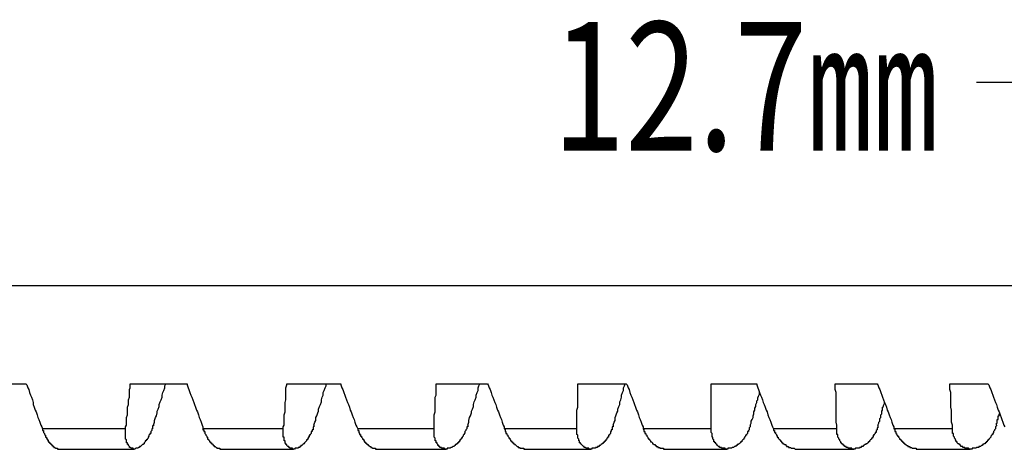
# Model space of a CAD drawing. Units: millimetres. Extents: x 0 to 420, y 0 to 297.
# Drawn here: x 315 to 334, y 75 to 83 of the extents above; entities that cross this region are included whole.
import ezdxf
from ezdxf.enums import TextEntityAlignment as Align

# ---------------------------------------------------------------- set-up
doc = ezdxf.new("R2010")
doc.units = ezdxf.units.MM
doc.layers.add('0-2 SUNPOU', color=7, linetype='Continuous')
doc.styles.add('ＭＳ ゴシック', font='txt')

msp = doc.modelspace()

# ---------------------------------------------------------------- linework, layer by layer
at = {"layer": '0-2 SUNPOU', "color": 3, "linetype": 'Continuous'}
msp.add_line((336.234, 82.263), (333.825, 82.263), dxfattribs=at)
at = {"layer": '0-2 SUNPOU', "color": 7, "linetype": 'Continuous'}
for p, q in [((342.913, 78.313), (241.914, 78.313)), ((314.191, 76.409), (315.333, 76.409)), ((315.333, 76.409), (315.351, 76.391)), ((315.351, 76.391), (315.369, 76.336)), ((315.369, 76.336), (315.388, 76.3)), ((315.388, 76.3), (315.406, 76.245)), ((315.406, 76.245), (315.424, 76.191)), ((317.346, 76.3), (317.364, 76.336)), ((317.346, 76.245), (317.346, 76.3)), ((317.346, 76.191), (317.346, 76.245)), ((317.364, 76.409), (318.47, 76.409)), ((317.364, 76.391), (317.364, 76.409)), ((317.364, 76.336), (317.364, 76.391)), ((317.981, 76.191), (317.999, 76.245)), ((317.999, 76.245), (318.017, 76.282)), ((318.017, 76.282), (318.035, 76.336)), ((318.035, 76.372), (318.053, 76.409)), ((318.035, 76.336), (318.035, 76.372)), ((318.47, 76.409), (318.47, 76.391)), ((318.47, 76.391), (318.488, 76.336)), ((318.488, 76.336), (318.506, 76.3)), ((318.506, 76.3), (318.525, 76.245)), ((318.525, 76.245), (318.543, 76.191)), ((320.392, 76.336), (320.41, 76.391)), ((320.392, 76.3), (320.392, 76.336)), ((320.392, 76.245), (320.392, 76.3)), ((320.392, 76.191), (320.392, 76.245)), ((320.41, 76.409), (321.462, 76.409)), ((320.41, 76.391), (320.41, 76.409)), ((321.117, 76.245), (321.136, 76.282)), ((321.117, 76.191), (321.117, 76.245)), ((321.136, 76.282), (321.154, 76.336)), ((321.154, 76.336), (321.172, 76.372)), ((321.172, 76.372), (321.172, 76.409)), ((321.462, 76.409), (321.462, 76.391)), ((321.462, 76.391), (321.48, 76.336)), ((321.48, 76.336), (321.498, 76.3)), ((321.498, 76.3), (321.516, 76.245)), ((321.516, 76.245), (321.535, 76.191)), ((323.312, 76.409), (324.309, 76.409)), ((323.312, 76.391), (323.312, 76.409)), ((323.312, 76.336), (323.312, 76.391)), ((323.312, 76.3), (323.312, 76.336)), ((323.312, 76.245), (323.312, 76.3)), ((323.312, 76.191), (323.312, 76.245)), ((324.091, 76.191), (324.109, 76.245)), ((324.109, 76.245), (324.128, 76.282)), ((324.128, 76.336), (324.146, 76.372)), ((324.128, 76.282), (324.128, 76.336)), ((324.146, 76.372), (324.164, 76.409)), ((324.309, 76.409), (324.327, 76.391)), ((324.327, 76.391), (324.345, 76.336)), ((324.345, 76.336), (324.363, 76.3)), ((324.363, 76.3), (324.381, 76.245)), ((324.381, 76.245), (324.399, 76.191)), ((326.068, 76.391), (326.068, 76.409)), ((326.068, 76.409), (327.011, 76.409)), ((326.068, 76.336), (326.068, 76.391)), ((326.068, 76.3), (326.068, 76.336)), ((326.068, 76.245), (326.068, 76.3)), ((326.068, 76.191), (326.068, 76.245)), ((326.92, 76.191), (326.938, 76.245)), ((326.938, 76.245), (326.956, 76.282)), ((326.956, 76.336), (326.974, 76.372)), ((326.956, 76.282), (326.956, 76.336)), ((326.974, 76.372), (326.992, 76.409)), ((327.011, 76.409), (327.029, 76.391)), ((327.029, 76.391), (327.047, 76.336)), ((327.047, 76.336), (327.065, 76.3)), ((327.065, 76.3), (327.083, 76.245)), ((327.083, 76.245), (327.101, 76.191)), ((328.661, 76.409), (329.549, 76.409)), ((328.661, 76.391), (328.661, 76.409)), ((328.661, 76.336), (328.661, 76.391)), ((328.661, 76.3), (328.661, 76.336)), ((328.661, 76.245), (328.661, 76.3)), ((328.661, 76.191), (328.661, 76.245)), ((329.549, 76.409), (329.549, 76.391)), ((329.549, 76.391), (329.567, 76.336)), ((329.567, 76.336), (329.585, 76.3)), ((329.585, 76.3), (329.604, 76.245)), ((329.604, 76.245), (329.622, 76.191)), ((329.604, 76.209), (329.604, 76.245)), ((331.072, 76.409), (331.888, 76.409)), ((331.072, 76.391), (331.072, 76.409)), ((331.072, 76.336), (331.072, 76.391)), ((331.072, 76.3), (331.072, 76.336)), ((331.09, 76.245), (331.072, 76.3)), ((331.09, 76.191), (331.09, 76.245)), ((331.888, 76.409), (331.906, 76.391)), ((331.906, 76.391), (331.925, 76.336)), ((331.925, 76.336), (331.943, 76.3)), ((331.943, 76.3), (331.961, 76.245)), ((331.961, 76.245), (331.979, 76.191)), ((333.303, 76.409), (334.046, 76.409)), ((333.303, 76.391), (333.303, 76.409)), ((333.303, 76.336), (333.303, 76.391)), ((333.303, 76.3), (333.303, 76.336)), ((333.321, 76.245), (333.303, 76.3)), ((333.321, 76.191), (333.321, 76.245)), ((334.046, 76.409), (334.064, 76.391)), ((334.064, 76.391), (334.082, 76.336)), ((334.082, 76.336), (334.1, 76.3)), ((334.1, 76.3), (334.119, 76.245)), ((334.119, 76.245), (334.137, 76.191)), ((315.424, 76.191), (315.442, 76.155)), ((315.442, 76.155), (315.46, 76.1)), ((315.46, 76.1), (315.478, 76.046)), ((315.478, 76.046), (315.478, 76.01)), ((317.328, 76.1), (317.346, 76.155)), ((317.328, 76.046), (317.328, 76.1)), ((317.328, 76.01), (317.328, 76.046)), ((317.346, 76.155), (317.346, 76.191)), ((317.926, 76.01), (317.944, 76.064)), ((317.944, 76.064), (317.962, 76.1)), ((317.962, 76.1), (317.981, 76.155)), ((317.981, 76.155), (317.981, 76.191)), ((318.543, 76.191), (318.561, 76.155)), ((318.561, 76.155), (318.579, 76.1)), ((318.579, 76.1), (318.597, 76.046)), ((318.597, 76.046), (318.615, 76.01)), ((320.374, 76.046), (320.392, 76.1)), ((320.374, 76.01), (320.374, 76.046)), ((320.392, 76.155), (320.392, 76.191)), ((320.392, 76.1), (320.392, 76.155)), ((321.063, 76.01), (321.081, 76.064)), ((321.081, 76.1), (321.099, 76.155)), ((321.081, 76.064), (321.081, 76.1)), ((321.099, 76.155), (321.117, 76.191)), ((321.535, 76.191), (321.553, 76.155)), ((321.553, 76.155), (321.571, 76.1)), ((321.571, 76.1), (321.589, 76.046)), ((321.589, 76.046), (321.607, 76.01)), ((323.293, 76.155), (323.312, 76.191)), ((323.293, 76.1), (323.293, 76.155)), ((323.293, 76.046), (323.293, 76.1)), ((323.293, 76.01), (323.293, 76.046)), ((324.037, 76.01), (324.055, 76.064)), ((324.055, 76.064), (324.073, 76.1)), ((324.073, 76.1), (324.091, 76.155)), ((324.091, 76.155), (324.091, 76.191)), ((324.399, 76.191), (324.418, 76.155)), ((324.418, 76.155), (324.436, 76.1)), ((324.436, 76.1), (324.454, 76.046)), ((324.454, 76.046), (324.472, 76.01)), ((326.068, 76.155), (326.068, 76.191)), ((326.068, 76.1), (326.068, 76.155)), ((326.068, 76.046), (326.068, 76.1)), ((326.068, 76.01), (326.068, 76.046)), ((326.884, 76.064), (326.902, 76.1)), ((326.884, 76.01), (326.884, 76.064)), ((326.902, 76.1), (326.92, 76.155)), ((326.92, 76.155), (326.92, 76.191)), ((327.101, 76.191), (327.119, 76.155)), ((327.119, 76.155), (327.138, 76.1)), ((327.138, 76.1), (327.156, 76.046)), ((327.156, 76.046), (327.174, 76.01)), ((328.661, 76.155), (328.661, 76.191)), ((328.661, 76.1), (328.661, 76.155)), ((328.661, 76.046), (328.661, 76.1)), ((328.661, 76.01), (328.661, 76.046)), ((329.531, 76.01), (329.549, 76.046)), ((329.549, 76.082), (329.567, 76.1)), ((329.549, 76.046), (329.549, 76.082)), ((329.567, 76.137), (329.585, 76.173)), ((329.567, 76.1), (329.567, 76.137)), ((329.585, 76.173), (329.604, 76.209)), ((329.622, 76.191), (329.64, 76.155)), ((329.64, 76.155), (329.658, 76.1)), ((329.658, 76.1), (329.676, 76.046)), ((329.676, 76.046), (329.694, 76.01)), ((331.09, 76.155), (331.09, 76.191)), ((331.09, 76.1), (331.09, 76.155)), ((331.09, 76.046), (331.09, 76.1)), ((331.09, 76.01), (331.09, 76.046)), ((331.979, 76.191), (331.997, 76.155)), ((331.997, 76.155), (332.015, 76.1)), ((332.015, 76.1), (332.033, 76.046)), ((332.015, 75.992), (332.033, 76.028)), ((332.033, 76.028), (332.033, 76.046)), ((332.033, 76.046), (332.051, 76.01)), ((333.321, 76.155), (333.321, 76.191)), ((333.321, 76.1), (333.321, 76.155)), ((333.321, 76.046), (333.321, 76.1)), ((333.321, 76.01), (333.321, 76.046)), ((334.137, 76.191), (334.155, 76.155)), ((334.155, 76.155), (334.173, 76.1)), ((334.173, 76.1), (334.191, 76.046)), ((334.191, 76.046), (334.209, 76.01)), ((315.478, 76.01), (315.496, 75.955)), ((315.496, 75.955), (315.514, 75.901)), ((315.514, 75.901), (315.533, 75.865)), ((315.533, 75.865), (315.551, 75.81)), ((317.31, 75.955), (317.328, 76.01)), ((317.31, 75.901), (317.31, 75.955)), ((317.31, 75.865), (317.31, 75.901)), ((317.31, 75.81), (317.31, 75.865)), ((317.872, 75.792), (317.89, 75.847)), ((317.89, 75.883), (317.908, 75.919)), ((317.89, 75.847), (317.89, 75.883)), ((317.908, 75.919), (317.926, 75.973)), ((317.926, 75.973), (317.926, 76.01)), ((318.615, 76.01), (318.633, 75.955)), ((318.633, 75.955), (318.651, 75.901)), ((318.651, 75.901), (318.67, 75.865)), ((318.67, 75.865), (318.688, 75.81)), ((320.356, 75.81), (320.374, 75.865)), ((320.374, 75.955), (320.374, 76.01)), ((320.374, 75.901), (320.374, 75.955)), ((320.374, 75.865), (320.374, 75.901)), ((320.991, 75.792), (321.009, 75.847)), ((321.009, 75.847), (321.027, 75.883)), ((321.027, 75.919), (321.045, 75.973)), ((321.027, 75.883), (321.027, 75.919)), ((321.045, 75.973), (321.063, 76.01)), ((321.607, 76.01), (321.625, 75.955)), ((321.625, 75.955), (321.643, 75.901)), ((321.643, 75.901), (321.661, 75.865)), ((321.661, 75.865), (321.68, 75.81)), ((323.275, 75.81), (323.293, 75.865)), ((323.293, 75.955), (323.293, 76.01)), ((323.293, 75.901), (323.293, 75.955)), ((323.293, 75.865), (323.293, 75.901)), ((323.982, 75.792), (324.001, 75.847)), ((324.001, 75.883), (324.019, 75.919)), ((324.001, 75.847), (324.001, 75.883)), ((324.019, 75.919), (324.037, 75.973)), ((324.037, 75.973), (324.037, 76.01)), ((324.472, 76.01), (324.49, 75.955)), ((324.49, 75.955), (324.508, 75.901)), ((324.508, 75.901), (324.526, 75.865)), ((324.526, 75.865), (324.545, 75.81)), ((326.05, 75.901), (326.068, 75.955)), ((326.05, 75.865), (326.05, 75.901)), ((326.05, 75.81), (326.05, 75.865)), ((326.068, 75.955), (326.068, 76.01)), ((326.811, 75.792), (326.829, 75.847)), ((326.829, 75.847), (326.847, 75.883)), ((326.847, 75.919), (326.866, 75.973)), ((326.847, 75.883), (326.847, 75.919)), ((326.866, 75.973), (326.884, 76.01)), ((327.174, 76.01), (327.192, 75.955)), ((327.192, 75.955), (327.21, 75.901)), ((327.21, 75.901), (327.228, 75.865)), ((327.228, 75.865), (327.246, 75.81)), ((328.661, 75.955), (328.661, 76.01)), ((328.661, 75.901), (328.661, 75.955)), ((328.661, 75.865), (328.661, 75.901)), ((328.661, 75.81), (328.661, 75.865)), ((329.495, 75.865), (329.513, 75.901)), ((329.495, 75.828), (329.495, 75.865)), ((329.513, 75.937), (329.531, 75.973)), ((329.513, 75.901), (329.513, 75.937)), ((329.531, 75.973), (329.531, 76.01)), ((329.694, 76.01), (329.712, 75.955)), ((329.712, 75.955), (329.73, 75.901)), ((329.73, 75.901), (329.749, 75.865)), ((329.749, 75.865), (329.767, 75.81)), ((331.09, 75.955), (331.09, 76.01)), ((331.09, 75.901), (331.09, 75.955)), ((331.09, 75.865), (331.09, 75.901)), ((331.09, 75.81), (331.09, 75.865)), ((331.979, 75.883), (331.997, 75.901)), ((331.979, 75.847), (331.979, 75.883)), ((331.979, 75.828), (331.979, 75.847)), ((331.997, 75.955), (332.015, 75.973)), ((331.997, 75.919), (331.997, 75.955)), ((331.997, 75.901), (331.997, 75.919)), ((332.015, 75.973), (332.015, 75.992)), ((332.051, 76.01), (332.07, 75.955)), ((332.07, 75.955), (332.088, 75.901)), ((332.088, 75.901), (332.106, 75.865)), ((332.106, 75.865), (332.124, 75.81)), ((333.321, 75.955), (333.321, 76.01)), ((333.339, 75.901), (333.321, 75.955)), ((333.339, 75.865), (333.339, 75.901)), ((333.339, 75.81), (333.339, 75.865)), ((334.209, 76.01), (334.227, 75.955)), ((334.227, 75.955), (334.246, 75.901)), ((334.246, 75.901), (334.264, 75.865)), ((334.264, 75.865), (334.282, 75.81)), ((315.551, 75.81), (315.569, 75.756)), ((315.569, 75.756), (315.587, 75.72)), ((315.587, 75.72), (315.605, 75.665)), ((315.605, 75.665), (315.623, 75.611)), ((317.291, 75.756), (317.31, 75.81)), ((317.291, 75.72), (317.291, 75.756)), ((317.291, 75.665), (317.291, 75.72)), ((317.291, 75.611), (317.291, 75.665)), ((317.817, 75.611), (317.835, 75.665)), ((317.835, 75.701), (317.854, 75.756)), ((317.835, 75.665), (317.835, 75.701)), ((317.854, 75.756), (317.872, 75.792)), ((318.688, 75.81), (318.706, 75.756)), ((318.706, 75.756), (318.724, 75.72)), ((318.724, 75.72), (318.742, 75.665)), ((318.742, 75.665), (318.76, 75.611)), ((320.356, 75.756), (320.356, 75.81)), ((320.356, 75.72), (320.356, 75.756)), ((320.356, 75.665), (320.356, 75.72)), ((320.356, 75.611), (320.356, 75.665)), ((320.936, 75.611), (320.954, 75.665)), ((320.954, 75.665), (320.972, 75.701)), ((320.972, 75.756), (320.991, 75.792)), ((320.972, 75.701), (320.972, 75.756)), ((321.68, 75.81), (321.698, 75.756)), ((321.698, 75.756), (321.716, 75.72)), ((321.716, 75.72), (321.734, 75.665)), ((321.734, 75.665), (321.752, 75.611)), ((323.275, 75.756), (323.275, 75.81)), ((323.275, 75.72), (323.275, 75.756)), ((323.275, 75.665), (323.275, 75.72)), ((323.275, 75.611), (323.275, 75.665)), ((323.928, 75.611), (323.946, 75.665)), ((323.946, 75.701), (323.964, 75.756)), ((323.946, 75.665), (323.946, 75.701)), ((323.964, 75.756), (323.982, 75.792)), ((324.545, 75.81), (324.563, 75.756)), ((324.563, 75.756), (324.581, 75.72)), ((324.581, 75.72), (324.599, 75.665)), ((324.599, 75.665), (324.617, 75.611)), ((326.05, 75.756), (326.05, 75.81)), ((326.05, 75.72), (326.05, 75.756)), ((326.05, 75.665), (326.05, 75.72)), ((326.05, 75.611), (326.05, 75.665)), ((326.757, 75.611), (326.775, 75.665)), ((326.775, 75.665), (326.793, 75.701)), ((326.793, 75.756), (326.811, 75.792)), ((326.793, 75.701), (326.793, 75.756)), ((327.246, 75.81), (327.264, 75.756)), ((327.264, 75.756), (327.283, 75.72)), ((327.283, 75.72), (327.301, 75.665)), ((327.301, 75.665), (327.319, 75.611)), ((328.661, 75.756), (328.661, 75.81)), ((328.661, 75.72), (328.661, 75.756)), ((328.661, 75.665), (328.661, 75.72)), ((328.661, 75.611), (328.661, 75.665)), ((329.422, 75.611), (329.44, 75.647)), ((329.44, 75.683), (329.459, 75.72)), ((329.44, 75.647), (329.44, 75.683)), ((329.459, 75.72), (329.477, 75.756)), ((329.477, 75.792), (329.495, 75.828)), ((329.477, 75.756), (329.477, 75.792)), ((329.767, 75.81), (329.785, 75.756)), ((329.785, 75.756), (329.803, 75.72)), ((329.803, 75.72), (329.821, 75.665)), ((329.821, 75.665), (329.839, 75.611)), ((331.09, 75.756), (331.09, 75.81)), ((331.09, 75.72), (331.09, 75.756)), ((331.09, 75.665), (331.09, 75.72)), ((331.109, 75.611), (331.09, 75.665)), ((331.906, 75.611), (331.925, 75.647)), ((331.925, 75.665), (331.943, 75.683)), ((331.925, 75.647), (331.925, 75.665)), ((331.943, 75.738), (331.961, 75.756)), ((331.943, 75.72), (331.943, 75.738)), ((331.943, 75.683), (331.943, 75.72)), ((331.961, 75.81), (331.979, 75.828)), ((331.961, 75.774), (331.961, 75.81)), ((331.961, 75.756), (331.961, 75.774)), ((332.124, 75.81), (332.142, 75.756)), ((332.142, 75.756), (332.16, 75.72)), ((332.16, 75.72), (332.178, 75.665)), ((332.178, 75.665), (332.197, 75.611)), ((333.339, 75.756), (333.339, 75.81)), ((333.339, 75.72), (333.339, 75.756)), ((333.339, 75.665), (333.339, 75.72)), ((333.357, 75.611), (333.339, 75.665)), ((334.209, 75.647), (334.227, 75.647)), ((334.209, 75.629), (334.209, 75.647)), ((334.227, 75.701), (334.227, 75.72)), ((334.227, 75.72), (334.246, 75.72)), ((334.227, 75.683), (334.227, 75.701)), ((334.227, 75.665), (334.227, 75.683)), ((334.227, 75.647), (334.227, 75.665)), ((334.246, 75.792), (334.264, 75.792)), ((334.246, 75.774), (334.246, 75.792)), ((334.246, 75.756), (334.246, 75.774)), ((334.246, 75.738), (334.246, 75.756)), ((334.246, 75.72), (334.246, 75.738)), ((334.264, 75.81), (334.264, 75.828)), ((334.264, 75.792), (334.264, 75.81)), ((334.282, 75.81), (334.3, 75.756)), ((334.3, 75.756), (334.318, 75.72)), ((334.318, 75.72), (334.336, 75.665)), ((334.336, 75.665), (334.354, 75.611)), ((315.623, 75.611), (315.641, 75.575)), ((315.641, 75.575), (315.66, 75.538)), ((317.273, 75.538), (315.66, 75.538)), ((315.66, 75.538), (315.66, 75.52)), ((315.66, 75.52), (315.66, 75.502)), ((315.66, 75.502), (315.678, 75.502)), ((315.678, 75.502), (315.678, 75.484)), ((315.678, 75.484), (315.678, 75.466)), ((315.678, 75.466), (315.696, 75.448)), ((317.273, 75.575), (317.291, 75.611)), ((317.273, 75.538), (317.273, 75.575)), ((317.273, 75.52), (317.273, 75.538)), ((317.273, 75.502), (317.273, 75.52)), ((317.273, 75.484), (317.273, 75.502)), ((317.273, 75.466), (317.273, 75.484)), ((317.273, 75.448), (317.273, 75.466)), ((317.781, 75.502), (317.763, 75.484)), ((317.763, 75.484), (317.763, 75.466)), ((317.763, 75.466), (317.763, 75.448)), ((317.799, 75.538), (317.781, 75.538)), ((317.781, 75.538), (317.781, 75.52)), ((317.781, 75.52), (317.781, 75.502)), ((317.799, 75.593), (317.799, 75.575)), ((317.817, 75.593), (317.799, 75.593)), ((317.799, 75.575), (317.799, 75.556)), ((317.799, 75.556), (317.799, 75.538)), ((317.817, 75.611), (317.817, 75.593)), ((318.76, 75.611), (318.778, 75.575)), ((318.778, 75.575), (318.778, 75.538)), ((318.778, 75.538), (318.778, 75.52)), ((320.338, 75.538), (318.778, 75.538)), ((318.778, 75.52), (318.797, 75.52)), ((318.797, 75.52), (318.797, 75.502)), ((318.797, 75.502), (318.797, 75.484)), ((318.797, 75.484), (318.815, 75.484)), ((318.815, 75.484), (318.815, 75.466)), ((318.815, 75.466), (318.815, 75.448)), ((320.338, 75.575), (320.356, 75.611)), ((320.338, 75.538), (320.338, 75.575)), ((320.338, 75.52), (320.338, 75.538)), ((320.338, 75.502), (320.338, 75.52)), ((320.338, 75.484), (320.338, 75.502)), ((320.338, 75.466), (320.338, 75.484)), ((320.338, 75.448), (320.338, 75.466)), ((320.9, 75.484), (320.882, 75.484)), ((320.882, 75.484), (320.882, 75.466)), ((320.882, 75.466), (320.882, 75.448)), ((320.918, 75.52), (320.9, 75.52)), ((320.9, 75.52), (320.9, 75.502)), ((320.9, 75.502), (320.9, 75.484)), ((320.936, 75.575), (320.918, 75.575)), ((320.918, 75.575), (320.918, 75.556)), ((320.918, 75.556), (320.918, 75.538)), ((320.918, 75.538), (320.918, 75.52)), ((320.936, 75.611), (320.936, 75.593)), ((320.936, 75.593), (320.936, 75.575)), ((321.752, 75.611), (321.77, 75.575)), ((321.77, 75.575), (321.788, 75.538)), ((323.275, 75.538), (321.788, 75.538)), ((321.788, 75.538), (321.788, 75.52)), ((321.788, 75.52), (321.788, 75.502)), ((321.788, 75.502), (321.807, 75.502)), ((321.807, 75.502), (321.807, 75.484)), ((321.807, 75.484), (321.807, 75.466)), ((321.807, 75.466), (321.825, 75.448)), ((323.275, 75.575), (323.275, 75.611)), ((323.275, 75.538), (323.275, 75.575)), ((323.275, 75.52), (323.275, 75.538)), ((323.275, 75.502), (323.275, 75.52)), ((323.275, 75.484), (323.275, 75.502)), ((323.275, 75.466), (323.275, 75.484)), ((323.275, 75.448), (323.275, 75.466)), ((323.892, 75.502), (323.874, 75.484)), ((323.874, 75.484), (323.874, 75.466)), ((323.874, 75.466), (323.874, 75.448)), ((323.91, 75.538), (323.892, 75.52)), ((323.892, 75.52), (323.892, 75.502)), ((323.928, 75.575), (323.91, 75.575)), ((323.91, 75.575), (323.91, 75.556)), ((323.91, 75.556), (323.91, 75.538)), ((323.928, 75.611), (323.928, 75.593)), ((323.928, 75.593), (323.928, 75.575)), ((324.617, 75.611), (324.635, 75.575)), ((324.635, 75.575), (324.635, 75.538)), ((326.05, 75.538), (324.635, 75.538)), ((324.635, 75.538), (324.653, 75.538)), ((324.653, 75.538), (324.653, 75.52)), ((324.653, 75.52), (324.653, 75.502)), ((324.653, 75.502), (324.653, 75.484)), ((324.653, 75.484), (324.671, 75.484)), ((324.671, 75.484), (324.671, 75.466)), ((324.671, 75.466), (324.671, 75.448)), ((326.05, 75.575), (326.05, 75.611)), ((326.05, 75.538), (326.05, 75.575)), ((326.05, 75.52), (326.05, 75.538)), ((326.05, 75.502), (326.05, 75.52)), ((326.05, 75.484), (326.05, 75.502)), ((326.05, 75.466), (326.05, 75.484)), ((326.05, 75.448), (326.05, 75.466)), ((326.702, 75.484), (326.702, 75.466)), ((326.72, 75.484), (326.702, 75.484)), ((326.702, 75.466), (326.702, 75.448)), ((326.72, 75.52), (326.72, 75.502)), ((326.739, 75.52), (326.72, 75.52)), ((326.72, 75.502), (326.72, 75.484)), ((326.757, 75.575), (326.739, 75.575)), ((326.739, 75.575), (326.739, 75.556)), ((326.739, 75.556), (326.739, 75.538)), ((326.739, 75.538), (326.739, 75.52)), ((326.757, 75.611), (326.757, 75.593)), ((326.757, 75.593), (326.757, 75.575)), ((327.319, 75.611), (327.337, 75.575)), ((327.337, 75.575), (327.337, 75.538)), ((327.337, 75.538), (327.355, 75.52)), ((328.661, 75.538), (327.337, 75.538)), ((327.355, 75.52), (327.355, 75.502)), ((327.355, 75.502), (327.355, 75.484)), ((327.355, 75.484), (327.373, 75.484)), ((327.373, 75.484), (327.373, 75.466)), ((327.373, 75.466), (327.373, 75.448)), ((328.661, 75.575), (328.661, 75.611)), ((328.661, 75.538), (328.661, 75.575)), ((328.661, 75.52), (328.661, 75.538)), ((328.661, 75.502), (328.661, 75.52)), ((328.661, 75.484), (328.661, 75.502)), ((328.661, 75.466), (328.661, 75.484)), ((328.679, 75.448), (328.661, 75.466)), ((329.368, 75.484), (329.368, 75.466)), ((329.386, 75.484), (329.368, 75.484)), ((329.368, 75.466), (329.368, 75.448)), ((329.404, 75.52), (329.386, 75.502)), ((329.386, 75.502), (329.386, 75.484)), ((329.422, 75.575), (329.404, 75.556)), ((329.404, 75.556), (329.404, 75.538)), ((329.404, 75.538), (329.404, 75.52)), ((329.422, 75.611), (329.422, 75.593)), ((329.422, 75.593), (329.422, 75.575)), ((329.839, 75.611), (329.857, 75.575)), ((329.857, 75.575), (329.876, 75.538)), ((329.876, 75.538), (329.876, 75.52)), ((331.109, 75.538), (329.876, 75.538)), ((329.876, 75.52), (329.876, 75.502)), ((329.876, 75.502), (329.894, 75.502)), ((329.894, 75.502), (329.894, 75.484)), ((329.894, 75.484), (329.894, 75.466)), ((329.894, 75.466), (329.912, 75.466)), ((329.912, 75.466), (329.912, 75.448)), ((331.109, 75.575), (331.109, 75.611)), ((331.109, 75.538), (331.109, 75.575)), ((331.109, 75.52), (331.109, 75.538)), ((331.109, 75.502), (331.109, 75.52)), ((331.109, 75.484), (331.109, 75.502)), ((331.109, 75.466), (331.109, 75.484)), ((331.109, 75.448), (331.109, 75.466)), ((331.852, 75.466), (331.852, 75.448)), ((331.87, 75.466), (331.852, 75.466)), ((331.888, 75.52), (331.87, 75.502)), ((331.87, 75.502), (331.87, 75.484)), ((331.87, 75.484), (331.87, 75.466)), ((331.906, 75.556), (331.888, 75.556)), ((331.888, 75.556), (331.888, 75.538)), ((331.888, 75.538), (331.888, 75.52)), ((331.906, 75.611), (331.906, 75.593)), ((331.906, 75.593), (331.906, 75.575)), ((331.906, 75.575), (331.906, 75.556)), ((332.197, 75.611), (332.215, 75.575)), ((332.215, 75.575), (332.215, 75.538)), ((333.357, 75.538), (332.215, 75.538)), ((332.215, 75.538), (332.233, 75.538)), ((332.233, 75.538), (332.233, 75.52)), ((332.233, 75.52), (332.233, 75.502)), ((332.233, 75.502), (332.233, 75.484)), ((332.233, 75.484), (332.251, 75.484)), ((332.251, 75.484), (332.251, 75.466)), ((332.251, 75.466), (332.251, 75.448)), ((333.357, 75.575), (333.357, 75.611)), ((333.357, 75.538), (333.357, 75.575)), ((333.357, 75.52), (333.357, 75.538)), ((333.357, 75.502), (333.357, 75.52)), ((333.357, 75.484), (333.357, 75.502)), ((333.357, 75.466), (333.357, 75.484)), ((333.357, 75.448), (333.357, 75.466)), ((334.155, 75.466), (334.137, 75.448)), ((334.173, 75.502), (334.155, 75.484)), ((334.155, 75.484), (334.155, 75.466)), ((334.191, 75.538), (334.173, 75.52)), ((334.173, 75.52), (334.173, 75.502)), ((334.209, 75.593), (334.191, 75.575)), ((334.191, 75.575), (334.191, 75.556)), ((334.191, 75.556), (334.191, 75.538)), ((334.209, 75.611), (334.209, 75.629)), ((334.209, 75.611), (334.209, 75.593)), ((334.354, 75.611), (334.372, 75.575)), ((315.696, 75.448), (315.696, 75.429)), ((315.696, 75.429), (315.714, 75.411)), ((315.714, 75.411), (315.714, 75.393)), ((315.714, 75.393), (315.714, 75.375)), ((315.714, 75.375), (315.732, 75.375)), ((315.732, 75.375), (315.732, 75.357)), ((315.732, 75.357), (315.75, 75.339)), ((315.75, 75.339), (315.75, 75.321)), ((315.75, 75.321), (315.768, 75.321)), ((315.768, 75.321), (315.768, 75.303)), ((315.768, 75.303), (315.768, 75.284)), ((315.768, 75.284), (315.786, 75.284)), ((315.786, 75.284), (315.786, 75.266)), ((315.786, 75.266), (315.805, 75.266)), ((315.805, 75.266), (315.805, 75.248)), ((317.273, 75.429), (317.273, 75.448)), ((317.273, 75.411), (317.273, 75.429)), ((317.273, 75.393), (317.273, 75.411)), ((317.273, 75.375), (317.273, 75.393)), ((317.273, 75.357), (317.273, 75.375)), ((317.273, 75.339), (317.273, 75.357)), ((317.291, 75.321), (317.273, 75.339)), ((317.291, 75.303), (317.291, 75.321)), ((317.291, 75.284), (317.291, 75.303)), ((317.291, 75.266), (317.291, 75.284)), ((317.31, 75.266), (317.291, 75.266)), ((317.31, 75.248), (317.31, 75.266)), ((317.654, 75.284), (317.636, 75.266)), ((317.636, 75.266), (317.636, 75.248)), ((317.654, 75.303), (317.654, 75.284)), ((317.672, 75.303), (317.654, 75.303)), ((317.69, 75.321), (317.672, 75.321)), ((317.672, 75.321), (317.672, 75.303)), ((317.709, 75.357), (317.69, 75.339)), ((317.69, 75.339), (317.69, 75.321)), ((317.727, 75.393), (317.709, 75.375)), ((317.709, 75.375), (317.709, 75.357)), ((317.745, 75.429), (317.727, 75.411)), ((317.727, 75.411), (317.727, 75.393)), ((317.745, 75.448), (317.745, 75.429)), ((317.763, 75.448), (317.745, 75.448)), ((318.815, 75.448), (318.833, 75.429)), ((318.833, 75.429), (318.833, 75.411)), ((318.833, 75.411), (318.851, 75.393)), ((318.851, 75.393), (318.851, 75.375)), ((318.851, 75.375), (318.869, 75.375)), ((318.869, 75.375), (318.869, 75.357)), ((318.869, 75.357), (318.869, 75.339)), ((318.869, 75.339), (318.887, 75.339)), ((318.887, 75.339), (318.887, 75.321)), ((318.887, 75.321), (318.905, 75.303)), ((318.905, 75.303), (318.905, 75.284)), ((318.905, 75.284), (318.923, 75.284)), ((318.923, 75.284), (318.923, 75.266)), ((318.923, 75.266), (318.942, 75.266)), ((318.942, 75.266), (318.942, 75.248)), ((320.338, 75.429), (320.338, 75.448)), ((320.338, 75.411), (320.338, 75.429)), ((320.338, 75.393), (320.338, 75.411)), ((320.338, 75.375), (320.338, 75.393)), ((320.356, 75.375), (320.338, 75.375)), ((320.356, 75.357), (320.356, 75.375)), ((320.356, 75.339), (320.356, 75.357)), ((320.356, 75.321), (320.356, 75.339)), ((320.356, 75.303), (320.356, 75.321)), ((320.374, 75.303), (320.356, 75.303)), ((320.374, 75.284), (320.374, 75.303)), ((320.374, 75.266), (320.374, 75.284)), ((320.392, 75.248), (320.374, 75.266)), ((320.755, 75.266), (320.737, 75.248)), ((320.773, 75.284), (320.755, 75.266)), ((320.791, 75.303), (320.773, 75.284)), ((320.809, 75.321), (320.791, 75.321)), ((320.791, 75.321), (320.791, 75.303)), ((320.827, 75.357), (320.809, 75.339)), ((320.809, 75.339), (320.809, 75.321)), ((320.827, 75.375), (320.827, 75.357)), ((320.845, 75.375), (320.827, 75.375)), ((320.864, 75.411), (320.845, 75.411)), ((320.845, 75.411), (320.845, 75.393)), ((320.845, 75.393), (320.845, 75.375)), ((320.882, 75.448), (320.864, 75.429)), ((320.864, 75.429), (320.864, 75.411)), ((321.825, 75.448), (321.825, 75.429)), ((321.825, 75.429), (321.843, 75.429)), ((321.843, 75.429), (321.843, 75.411)), ((321.843, 75.411), (321.843, 75.393)), ((321.843, 75.393), (321.861, 75.393)), ((321.861, 75.393), (321.861, 75.375)), ((321.861, 75.375), (321.879, 75.357)), ((321.879, 75.357), (321.879, 75.339)), ((321.879, 75.339), (321.897, 75.339)), ((321.897, 75.339), (321.897, 75.321)), ((321.897, 75.321), (321.915, 75.303)), ((321.915, 75.303), (321.915, 75.284)), ((321.915, 75.284), (321.933, 75.284)), ((321.933, 75.284), (321.933, 75.266)), ((321.933, 75.266), (321.952, 75.266)), ((321.952, 75.266), (321.952, 75.248)), ((323.275, 75.429), (323.275, 75.448)), ((323.275, 75.411), (323.275, 75.429)), ((323.275, 75.393), (323.275, 75.411)), ((323.275, 75.375), (323.275, 75.393)), ((323.293, 75.357), (323.275, 75.375)), ((323.293, 75.339), (323.293, 75.357)), ((323.293, 75.321), (323.293, 75.339)), ((323.293, 75.303), (323.293, 75.321)), ((323.312, 75.303), (323.293, 75.303)), ((323.312, 75.284), (323.312, 75.303)), ((323.312, 75.266), (323.312, 75.284)), ((323.33, 75.266), (323.312, 75.266)), ((323.33, 75.248), (323.33, 75.266)), ((323.747, 75.266), (323.729, 75.266)), ((323.729, 75.266), (323.729, 75.248)), ((323.747, 75.284), (323.747, 75.266)), ((323.765, 75.284), (323.747, 75.284)), ((323.783, 75.321), (323.765, 75.303)), ((323.765, 75.303), (323.765, 75.284)), ((323.801, 75.339), (323.783, 75.321)), ((323.819, 75.357), (323.801, 75.357)), ((323.801, 75.357), (323.801, 75.339)), ((323.837, 75.393), (323.819, 75.375)), ((323.819, 75.375), (323.819, 75.357)), ((323.856, 75.429), (323.837, 75.411)), ((323.837, 75.411), (323.837, 75.393)), ((323.856, 75.448), (323.856, 75.429)), ((323.874, 75.448), (323.856, 75.448)), ((324.671, 75.448), (324.69, 75.448)), ((324.69, 75.448), (324.69, 75.429)), ((324.69, 75.429), (324.708, 75.411)), ((324.708, 75.411), (324.708, 75.393)), ((324.708, 75.393), (324.726, 75.375)), ((324.726, 75.375), (324.726, 75.357)), ((324.726, 75.357), (324.744, 75.357)), ((324.744, 75.357), (324.744, 75.339)), ((324.744, 75.339), (324.762, 75.321)), ((324.762, 75.321), (324.762, 75.303)), ((324.762, 75.303), (324.78, 75.303)), ((324.78, 75.303), (324.78, 75.284)), ((324.78, 75.284), (324.798, 75.284)), ((324.798, 75.284), (324.798, 75.266)), ((324.798, 75.266), (324.817, 75.266)), ((324.817, 75.266), (324.817, 75.248)), ((326.05, 75.429), (326.05, 75.448)), ((326.068, 75.411), (326.05, 75.429)), ((326.068, 75.393), (326.068, 75.411)), ((326.068, 75.375), (326.068, 75.393)), ((326.068, 75.357), (326.068, 75.375)), ((326.086, 75.339), (326.068, 75.357)), ((326.086, 75.321), (326.086, 75.339)), ((326.086, 75.303), (326.086, 75.321)), ((326.104, 75.303), (326.086, 75.303)), ((326.104, 75.284), (326.104, 75.303)), ((326.104, 75.266), (326.104, 75.284)), ((326.122, 75.266), (326.104, 75.266)), ((326.122, 75.248), (326.122, 75.266)), ((326.575, 75.266), (326.557, 75.266)), ((326.557, 75.266), (326.557, 75.248)), ((326.575, 75.284), (326.575, 75.266)), ((326.594, 75.284), (326.575, 75.284)), ((326.612, 75.303), (326.594, 75.303)), ((326.594, 75.303), (326.594, 75.284)), ((326.63, 75.339), (326.612, 75.321)), ((326.612, 75.321), (326.612, 75.303)), ((326.648, 75.357), (326.63, 75.357)), ((326.63, 75.357), (326.63, 75.339)), ((326.666, 75.375), (326.648, 75.375)), ((326.648, 75.375), (326.648, 75.357)), ((326.684, 75.411), (326.666, 75.411)), ((326.666, 75.411), (326.666, 75.393)), ((326.666, 75.393), (326.666, 75.375)), ((326.702, 75.448), (326.684, 75.429)), ((326.684, 75.429), (326.684, 75.411)), ((327.373, 75.448), (327.391, 75.448)), ((327.391, 75.448), (327.391, 75.429)), ((327.391, 75.429), (327.41, 75.411)), ((327.41, 75.411), (327.41, 75.393)), ((327.41, 75.393), (327.428, 75.375)), ((327.428, 75.375), (327.428, 75.357)), ((327.428, 75.357), (327.446, 75.357)), ((327.446, 75.357), (327.446, 75.339)), ((327.446, 75.339), (327.464, 75.339)), ((327.464, 75.339), (327.464, 75.321)), ((327.464, 75.321), (327.482, 75.303)), ((327.482, 75.303), (327.482, 75.284)), ((327.482, 75.284), (327.5, 75.284)), ((327.5, 75.284), (327.518, 75.266)), ((327.518, 75.266), (327.518, 75.248)), ((328.679, 75.429), (328.679, 75.448)), ((328.679, 75.411), (328.679, 75.429)), ((328.679, 75.393), (328.679, 75.411)), ((328.679, 75.375), (328.679, 75.393)), ((328.697, 75.375), (328.679, 75.375)), ((328.697, 75.357), (328.697, 75.375)), ((328.697, 75.339), (328.697, 75.357)), ((328.715, 75.321), (328.697, 75.339)), ((328.715, 75.303), (328.715, 75.321)), ((328.715, 75.284), (328.715, 75.303)), ((328.733, 75.284), (328.715, 75.284)), ((328.733, 75.266), (328.733, 75.284)), ((328.751, 75.266), (328.733, 75.266)), ((328.751, 75.248), (328.751, 75.266)), ((329.223, 75.266), (329.205, 75.248)), ((329.241, 75.284), (329.223, 75.266)), ((329.259, 75.284), (329.241, 75.284)), ((329.277, 75.321), (329.259, 75.303)), ((329.259, 75.303), (329.259, 75.284)), ((329.295, 75.339), (329.277, 75.321)), ((329.313, 75.357), (329.295, 75.357)), ((329.295, 75.357), (329.295, 75.339)), ((329.332, 75.393), (329.313, 75.375)), ((329.313, 75.375), (329.313, 75.357)), ((329.35, 75.411), (329.332, 75.411)), ((329.332, 75.411), (329.332, 75.393)), ((329.368, 75.448), (329.35, 75.429)), ((329.35, 75.429), (329.35, 75.411)), ((329.912, 75.448), (329.93, 75.429)), ((329.93, 75.429), (329.93, 75.411)), ((329.93, 75.411), (329.948, 75.393)), ((329.948, 75.393), (329.948, 75.375)), ((329.948, 75.375), (329.966, 75.375)), ((329.966, 75.375), (329.966, 75.357)), ((329.966, 75.357), (329.984, 75.339)), ((329.984, 75.339), (330.002, 75.321)), ((330.002, 75.321), (330.002, 75.303)), ((330.002, 75.303), (330.021, 75.303)), ((330.021, 75.303), (330.021, 75.284)), ((330.021, 75.284), (330.039, 75.284)), ((330.039, 75.284), (330.039, 75.266)), ((330.039, 75.266), (330.057, 75.266)), ((330.057, 75.266), (330.057, 75.248)), ((331.109, 75.429), (331.109, 75.448)), ((331.127, 75.429), (331.109, 75.429)), ((331.127, 75.411), (331.127, 75.429)), ((331.127, 75.393), (331.127, 75.411)), ((331.127, 75.375), (331.127, 75.393)), ((331.145, 75.357), (331.127, 75.375)), ((331.145, 75.339), (331.145, 75.357)), ((331.163, 75.321), (331.145, 75.339)), ((331.163, 75.303), (331.163, 75.321)), ((331.181, 75.284), (331.163, 75.303)), ((331.181, 75.266), (331.181, 75.284)), ((331.199, 75.266), (331.181, 75.266)), ((331.199, 75.248), (331.199, 75.266)), ((331.707, 75.266), (331.689, 75.248)), ((331.725, 75.284), (331.707, 75.266)), ((331.743, 75.284), (331.725, 75.284)), ((331.761, 75.321), (331.743, 75.303)), ((331.743, 75.303), (331.743, 75.284)), ((331.779, 75.339), (331.761, 75.321)), ((331.798, 75.357), (331.779, 75.357)), ((331.779, 75.357), (331.779, 75.339)), ((331.816, 75.375), (331.798, 75.375)), ((331.798, 75.375), (331.798, 75.357)), ((331.834, 75.411), (331.816, 75.411)), ((331.816, 75.411), (331.816, 75.393)), ((331.816, 75.393), (331.816, 75.375)), ((331.852, 75.448), (331.834, 75.429)), ((331.834, 75.429), (331.834, 75.411)), ((332.251, 75.448), (332.269, 75.448)), ((332.269, 75.448), (332.269, 75.429)), ((332.269, 75.429), (332.287, 75.411)), ((332.287, 75.411), (332.287, 75.393)), ((332.287, 75.393), (332.305, 75.393)), ((332.305, 75.393), (332.305, 75.375)), ((332.305, 75.375), (332.323, 75.357)), ((332.323, 75.357), (332.323, 75.339)), ((332.323, 75.339), (332.342, 75.339)), ((332.342, 75.339), (332.342, 75.321)), ((332.342, 75.321), (332.36, 75.321)), ((332.36, 75.321), (332.36, 75.303)), ((332.36, 75.303), (332.378, 75.303)), ((332.378, 75.303), (332.378, 75.284)), ((332.378, 75.284), (332.396, 75.284)), ((332.396, 75.284), (332.396, 75.266)), ((332.396, 75.266), (332.414, 75.266)), ((332.414, 75.266), (332.414, 75.248)), ((333.375, 75.448), (333.357, 75.448)), ((333.375, 75.429), (333.375, 75.448)), ((333.375, 75.411), (333.375, 75.429)), ((333.375, 75.393), (333.375, 75.411)), ((333.393, 75.375), (333.375, 75.393)), ((333.393, 75.357), (333.393, 75.375)), ((333.411, 75.339), (333.393, 75.357)), ((333.411, 75.321), (333.411, 75.339)), ((333.43, 75.303), (333.411, 75.321)), ((333.43, 75.284), (333.43, 75.303)), ((333.448, 75.284), (333.43, 75.284)), ((333.448, 75.266), (333.448, 75.284)), ((333.466, 75.248), (333.448, 75.266)), ((333.992, 75.266), (333.992, 75.248)), ((334.01, 75.266), (333.992, 75.266)), ((334.028, 75.284), (334.01, 75.284)), ((334.01, 75.284), (334.01, 75.266)), ((334.046, 75.303), (334.028, 75.303)), ((334.028, 75.303), (334.028, 75.284)), ((334.046, 75.321), (334.046, 75.303)), ((334.064, 75.321), (334.046, 75.321)), ((334.082, 75.357), (334.064, 75.339)), ((334.064, 75.339), (334.064, 75.321)), ((334.1, 75.375), (334.082, 75.357)), ((334.119, 75.411), (334.1, 75.393)), ((334.1, 75.393), (334.1, 75.375)), ((334.119, 75.429), (334.119, 75.411)), ((334.137, 75.429), (334.119, 75.429)), ((334.137, 75.448), (334.137, 75.429)), ((315.805, 75.248), (315.823, 75.248)), ((315.823, 75.248), (315.823, 75.23)), ((315.823, 75.23), (315.841, 75.23)), ((315.841, 75.23), (315.841, 75.212)), ((315.841, 75.212), (315.859, 75.212)), ((315.859, 75.212), (315.859, 75.194)), ((315.859, 75.194), (315.877, 75.194)), ((315.877, 75.194), (315.877, 75.176)), ((315.877, 75.176), (315.895, 75.176)), ((315.895, 75.176), (315.913, 75.158)), ((315.913, 75.158), (315.932, 75.158)), ((315.932, 75.158), (315.95, 75.158)), ((315.95, 75.158), (315.95, 75.139)), ((315.95, 75.139), (315.968, 75.139)), ((315.968, 75.139), (317.437, 75.139)), ((317.31, 75.23), (317.31, 75.248)), ((317.328, 75.23), (317.31, 75.23)), ((317.328, 75.212), (317.328, 75.23)), ((317.346, 75.194), (317.328, 75.212)), ((317.346, 75.176), (317.346, 75.194)), ((317.364, 75.176), (317.346, 75.176)), ((317.382, 75.158), (317.364, 75.176)), ((317.4, 75.158), (317.382, 75.158)), ((317.418, 75.158), (317.4, 75.158)), ((317.418, 75.139), (317.418, 75.158)), ((317.437, 75.139), (317.418, 75.139)), ((317.455, 75.139), (317.437, 75.139)), ((317.473, 75.158), (317.455, 75.139)), ((317.491, 75.158), (317.473, 75.158)), ((317.509, 75.158), (317.491, 75.158)), ((317.527, 75.176), (317.509, 75.158)), ((317.545, 75.176), (317.527, 75.176)), ((317.563, 75.194), (317.545, 75.194)), ((317.545, 75.194), (317.545, 75.176)), ((317.582, 75.212), (317.563, 75.194)), ((317.6, 75.23), (317.582, 75.212)), ((317.618, 75.23), (317.6, 75.23)), ((317.618, 75.248), (317.618, 75.23)), ((317.636, 75.248), (317.618, 75.248)), ((318.942, 75.248), (318.96, 75.248)), ((318.96, 75.248), (318.96, 75.23)), ((318.96, 75.23), (318.978, 75.23)), ((318.978, 75.23), (318.978, 75.212)), ((318.978, 75.212), (318.996, 75.212)), ((318.996, 75.212), (318.996, 75.194)), ((318.996, 75.194), (319.014, 75.194)), ((319.014, 75.194), (319.032, 75.176)), ((319.032, 75.176), (319.05, 75.176)), ((319.05, 75.176), (319.05, 75.158)), ((319.05, 75.158), (319.068, 75.158)), ((319.068, 75.158), (319.087, 75.158)), ((319.087, 75.158), (319.105, 75.158)), ((319.105, 75.158), (319.105, 75.139)), ((319.105, 75.139), (319.123, 75.139)), ((319.123, 75.139), (320.537, 75.139)), ((320.392, 75.23), (320.392, 75.248)), ((320.41, 75.23), (320.392, 75.23)), ((320.41, 75.212), (320.41, 75.23)), ((320.428, 75.194), (320.41, 75.212)), ((320.447, 75.194), (320.428, 75.194)), ((320.447, 75.176), (320.447, 75.194)), ((320.465, 75.176), (320.447, 75.176)), ((320.465, 75.158), (320.465, 75.176)), ((320.483, 75.158), (320.465, 75.158)), ((320.501, 75.158), (320.483, 75.158)), ((320.519, 75.158), (320.501, 75.158)), ((320.519, 75.139), (320.519, 75.158)), ((320.537, 75.139), (320.519, 75.139)), ((320.555, 75.139), (320.537, 75.139)), ((320.574, 75.158), (320.555, 75.139)), ((320.592, 75.158), (320.574, 75.158)), ((320.61, 75.158), (320.592, 75.158)), ((320.628, 75.158), (320.61, 75.158)), ((320.646, 75.176), (320.628, 75.176)), ((320.628, 75.176), (320.628, 75.158)), ((320.664, 75.176), (320.646, 75.176)), ((320.682, 75.194), (320.664, 75.194)), ((320.664, 75.194), (320.664, 75.176)), ((320.7, 75.212), (320.682, 75.212)), ((320.682, 75.212), (320.682, 75.194)), ((320.719, 75.23), (320.7, 75.212)), ((320.737, 75.248), (320.719, 75.23)), ((321.952, 75.248), (321.97, 75.248)), ((321.97, 75.248), (321.97, 75.23)), ((321.97, 75.23), (321.988, 75.23)), ((321.988, 75.23), (321.988, 75.212)), ((321.988, 75.212), (322.006, 75.212)), ((322.006, 75.212), (322.024, 75.194)), ((322.024, 75.194), (322.042, 75.194)), ((322.042, 75.194), (322.042, 75.176)), ((322.042, 75.176), (322.06, 75.176)), ((322.06, 75.176), (322.079, 75.158)), ((322.079, 75.158), (322.097, 75.158)), ((322.097, 75.158), (322.115, 75.158)), ((322.115, 75.158), (322.133, 75.158)), ((322.133, 75.158), (322.133, 75.139)), ((322.133, 75.139), (322.151, 75.139)), ((322.151, 75.139), (323.511, 75.139)), ((323.348, 75.23), (323.33, 75.248)), ((323.348, 75.212), (323.348, 75.23)), ((323.366, 75.212), (323.348, 75.212)), ((323.366, 75.194), (323.366, 75.212)), ((323.384, 75.194), (323.366, 75.194)), ((323.384, 75.176), (323.384, 75.194)), ((323.402, 75.176), (323.384, 75.176)), ((323.42, 75.176), (323.402, 75.176)), ((323.42, 75.158), (323.42, 75.176)), ((323.438, 75.158), (323.42, 75.158)), ((323.457, 75.158), (323.438, 75.158)), ((323.475, 75.158), (323.457, 75.158)), ((323.475, 75.139), (323.475, 75.158)), ((323.493, 75.139), (323.475, 75.139)), ((323.511, 75.139), (323.493, 75.139)), ((323.529, 75.139), (323.511, 75.139)), ((323.547, 75.158), (323.529, 75.158)), ((323.529, 75.158), (323.529, 75.139)), ((323.565, 75.158), (323.547, 75.158)), ((323.584, 75.158), (323.565, 75.158)), ((323.602, 75.176), (323.584, 75.158)), ((323.62, 75.176), (323.602, 75.176)), ((323.638, 75.194), (323.62, 75.176)), ((323.656, 75.194), (323.638, 75.194)), ((323.674, 75.212), (323.656, 75.194)), ((323.692, 75.23), (323.674, 75.212)), ((323.71, 75.23), (323.692, 75.23)), ((323.729, 75.248), (323.71, 75.248)), ((323.71, 75.248), (323.71, 75.23)), ((324.817, 75.248), (324.835, 75.248)), ((324.835, 75.248), (324.835, 75.23)), ((324.835, 75.23), (324.853, 75.23)), ((324.853, 75.23), (324.871, 75.212)), ((324.871, 75.212), (324.889, 75.194)), ((324.889, 75.194), (324.907, 75.194)), ((324.907, 75.194), (324.907, 75.176)), ((324.907, 75.176), (324.925, 75.176)), ((324.925, 75.176), (324.943, 75.176)), ((324.943, 75.176), (324.943, 75.158)), ((324.943, 75.158), (324.962, 75.158)), ((324.962, 75.158), (324.98, 75.158)), ((324.98, 75.158), (324.998, 75.158)), ((324.998, 75.158), (325.016, 75.158)), ((325.016, 75.158), (325.016, 75.139)), ((325.016, 75.139), (325.034, 75.139)), ((325.034, 75.139), (326.322, 75.139)), ((326.14, 75.23), (326.122, 75.248)), ((326.158, 75.212), (326.14, 75.23)), ((326.176, 75.194), (326.158, 75.212)), ((326.195, 75.194), (326.176, 75.194)), ((326.195, 75.176), (326.195, 75.194)), ((326.213, 75.176), (326.195, 75.176)), ((326.231, 75.158), (326.213, 75.176)), ((326.249, 75.158), (326.231, 75.158)), ((326.267, 75.158), (326.249, 75.158)), ((326.285, 75.158), (326.267, 75.158)), ((326.285, 75.139), (326.285, 75.158)), ((326.303, 75.139), (326.285, 75.139)), ((326.322, 75.139), (326.303, 75.139)), ((326.34, 75.139), (326.322, 75.139)), ((326.358, 75.158), (326.34, 75.158)), ((326.34, 75.158), (326.34, 75.139)), ((326.376, 75.158), (326.358, 75.158)), ((326.394, 75.158), (326.376, 75.158)), ((326.412, 75.158), (326.394, 75.158)), ((326.43, 75.176), (326.412, 75.176)), ((326.412, 75.176), (326.412, 75.158)), ((326.448, 75.176), (326.43, 75.176)), ((326.467, 75.194), (326.448, 75.194)), ((326.448, 75.194), (326.448, 75.176)), ((326.485, 75.194), (326.467, 75.194)), ((326.503, 75.212), (326.485, 75.212)), ((326.485, 75.212), (326.485, 75.194)), ((326.521, 75.23), (326.503, 75.212)), ((326.539, 75.248), (326.521, 75.23)), ((326.557, 75.248), (326.539, 75.248)), ((327.518, 75.248), (327.536, 75.248)), ((327.536, 75.248), (327.555, 75.23)), ((327.555, 75.23), (327.573, 75.23)), ((327.573, 75.23), (327.573, 75.212)), ((327.573, 75.212), (327.591, 75.212)), ((327.591, 75.212), (327.591, 75.194)), ((327.591, 75.194), (327.609, 75.194)), ((327.609, 75.194), (327.627, 75.194)), ((327.627, 75.194), (327.627, 75.176)), ((327.627, 75.176), (327.645, 75.176)), ((327.645, 75.176), (327.663, 75.176)), ((327.663, 75.176), (327.663, 75.158)), ((327.663, 75.158), (327.682, 75.158)), ((327.682, 75.158), (327.7, 75.158)), ((327.7, 75.158), (327.718, 75.158)), ((327.718, 75.158), (327.736, 75.158)), ((327.736, 75.158), (327.736, 75.139)), ((327.736, 75.139), (327.754, 75.139)), ((327.754, 75.139), (328.969, 75.139)), ((328.769, 75.23), (328.751, 75.248)), ((328.788, 75.212), (328.769, 75.23)), ((328.806, 75.194), (328.788, 75.212)), ((328.824, 75.194), (328.806, 75.194)), ((328.824, 75.176), (328.824, 75.194)), ((328.842, 75.176), (328.824, 75.176)), ((328.86, 75.176), (328.842, 75.176)), ((328.86, 75.158), (328.86, 75.176)), ((328.878, 75.158), (328.86, 75.158)), ((328.896, 75.158), (328.878, 75.158)), ((328.915, 75.158), (328.896, 75.158)), ((328.933, 75.158), (328.915, 75.158)), ((328.933, 75.139), (328.933, 75.158)), ((328.951, 75.139), (328.933, 75.139)), ((328.969, 75.139), (328.951, 75.139)), ((328.987, 75.139), (328.969, 75.139)), ((329.005, 75.158), (328.987, 75.158)), ((328.987, 75.158), (328.987, 75.139)), ((329.023, 75.158), (329.005, 75.158)), ((329.041, 75.158), (329.023, 75.158)), ((329.06, 75.158), (329.041, 75.158)), ((329.078, 75.176), (329.06, 75.158)), ((329.096, 75.176), (329.078, 75.176)), ((329.114, 75.194), (329.096, 75.176)), ((329.132, 75.194), (329.114, 75.194)), ((329.15, 75.212), (329.132, 75.194)), ((329.168, 75.212), (329.15, 75.212)), ((329.168, 75.23), (329.168, 75.212)), ((329.187, 75.23), (329.168, 75.23)), ((329.205, 75.248), (329.187, 75.23)), ((330.057, 75.248), (330.075, 75.248)), ((330.075, 75.248), (330.093, 75.23)), ((330.093, 75.23), (330.111, 75.23)), ((330.111, 75.23), (330.111, 75.212)), ((330.111, 75.212), (330.129, 75.212)), ((330.129, 75.212), (330.129, 75.194)), ((330.129, 75.194), (330.148, 75.194)), ((330.148, 75.194), (330.166, 75.194)), ((330.166, 75.194), (330.166, 75.176)), ((330.166, 75.176), (330.184, 75.176)), ((330.184, 75.176), (330.202, 75.176)), ((330.202, 75.176), (330.22, 75.158)), ((330.22, 75.158), (330.238, 75.158)), ((330.238, 75.158), (330.256, 75.158)), ((330.256, 75.158), (330.274, 75.158)), ((330.274, 75.158), (330.293, 75.139)), ((330.293, 75.139), (330.311, 75.139)), ((330.311, 75.139), (331.435, 75.139)), ((331.217, 75.248), (331.199, 75.248)), ((331.217, 75.23), (331.217, 75.248)), ((331.236, 75.23), (331.217, 75.23)), ((331.236, 75.212), (331.236, 75.23)), ((331.254, 75.212), (331.236, 75.212)), ((331.254, 75.194), (331.254, 75.212)), ((331.272, 75.194), (331.254, 75.194)), ((331.29, 75.194), (331.272, 75.194)), ((331.29, 75.176), (331.29, 75.194)), ((331.308, 75.176), (331.29, 75.176)), ((331.326, 75.176), (331.308, 75.176)), ((331.326, 75.158), (331.326, 75.176)), ((331.344, 75.158), (331.326, 75.158)), ((331.362, 75.158), (331.344, 75.158)), ((331.381, 75.158), (331.362, 75.158)), ((331.399, 75.158), (331.381, 75.158)), ((331.399, 75.139), (331.399, 75.158)), ((331.417, 75.139), (331.399, 75.139)), ((331.435, 75.139), (331.417, 75.139)), ((331.453, 75.139), (331.435, 75.139)), ((331.471, 75.158), (331.453, 75.139)), ((331.489, 75.158), (331.471, 75.158)), ((331.507, 75.158), (331.489, 75.158)), ((331.526, 75.158), (331.507, 75.158)), ((331.544, 75.158), (331.526, 75.158)), ((331.562, 75.176), (331.544, 75.176)), ((331.544, 75.176), (331.544, 75.158)), ((331.58, 75.176), (331.562, 75.176)), ((331.58, 75.194), (331.58, 75.176)), ((331.598, 75.194), (331.58, 75.194)), ((331.616, 75.194), (331.598, 75.194)), ((331.634, 75.212), (331.616, 75.212)), ((331.616, 75.212), (331.616, 75.194)), ((331.653, 75.23), (331.634, 75.212)), ((331.671, 75.23), (331.653, 75.23)), ((331.671, 75.248), (331.671, 75.23)), ((331.689, 75.248), (331.671, 75.248)), ((332.414, 75.248), (332.432, 75.248)), ((332.432, 75.248), (332.432, 75.23)), ((332.432, 75.23), (332.45, 75.23)), ((332.45, 75.23), (332.469, 75.212)), ((332.469, 75.212), (332.487, 75.212)), ((332.487, 75.212), (332.487, 75.194)), ((332.487, 75.194), (332.505, 75.194)), ((332.505, 75.194), (332.523, 75.194)), ((332.523, 75.194), (332.523, 75.176)), ((332.523, 75.176), (332.541, 75.176)), ((332.541, 75.176), (332.559, 75.176)), ((332.559, 75.176), (332.577, 75.158)), ((332.577, 75.158), (332.595, 75.158)), ((332.595, 75.158), (332.614, 75.158)), ((332.614, 75.158), (332.632, 75.158)), ((332.632, 75.158), (332.65, 75.158)), ((332.65, 75.158), (332.65, 75.139)), ((332.65, 75.139), (332.668, 75.139)), ((332.668, 75.139), (332.686, 75.139)), ((332.686, 75.139), (333.702, 75.139)), ((333.484, 75.248), (333.466, 75.248)), ((333.484, 75.23), (333.484, 75.248)), ((333.502, 75.23), (333.484, 75.23)), ((333.502, 75.212), (333.502, 75.23)), ((333.52, 75.212), (333.502, 75.212)), ((333.52, 75.194), (333.52, 75.212)), ((333.538, 75.194), (333.52, 75.194)), ((333.556, 75.194), (333.538, 75.194)), ((333.556, 75.176), (333.556, 75.194)), ((333.575, 75.176), (333.556, 75.176)), ((333.593, 75.176), (333.575, 75.176)), ((333.593, 75.158), (333.593, 75.176)), ((333.611, 75.158), (333.593, 75.158)), ((333.629, 75.158), (333.611, 75.158)), ((333.647, 75.158), (333.629, 75.158)), ((333.665, 75.158), (333.647, 75.158)), ((333.683, 75.139), (333.665, 75.158)), ((333.702, 75.139), (333.683, 75.139)), ((333.72, 75.139), (333.702, 75.139)), ((333.738, 75.139), (333.72, 75.139)), ((333.756, 75.158), (333.738, 75.158)), ((333.738, 75.158), (333.738, 75.139)), ((333.774, 75.158), (333.756, 75.158)), ((333.792, 75.158), (333.774, 75.158)), ((333.81, 75.158), (333.792, 75.158)), ((333.828, 75.176), (333.81, 75.158)), ((333.847, 75.176), (333.828, 75.176)), ((333.865, 75.176), (333.847, 75.176)), ((333.883, 75.194), (333.865, 75.194)), ((333.865, 75.194), (333.865, 75.176)), ((333.901, 75.194), (333.883, 75.194)), ((333.919, 75.212), (333.901, 75.194)), ((333.937, 75.212), (333.919, 75.212)), ((333.937, 75.23), (333.937, 75.212)), ((333.955, 75.23), (333.937, 75.23)), ((333.974, 75.248), (333.955, 75.23)), ((333.992, 75.248), (333.974, 75.248))]:
    msp.add_line(p, q, dxfattribs=at)

# ---------------------------------------------------------------- texts
at = {"layer": '0-2 SUNPOU', "color": 7, "linetype": 'Continuous', "style": 'ＭＳ ゴシック', "width": 0.769231}
msp.add_text('12.7㎜', height=2.5, dxfattribs=at).set_placement((325.578, 80.941), (333.078, 80.941), align=Align.FIT)

doc.saveas('drawing.dxf')
